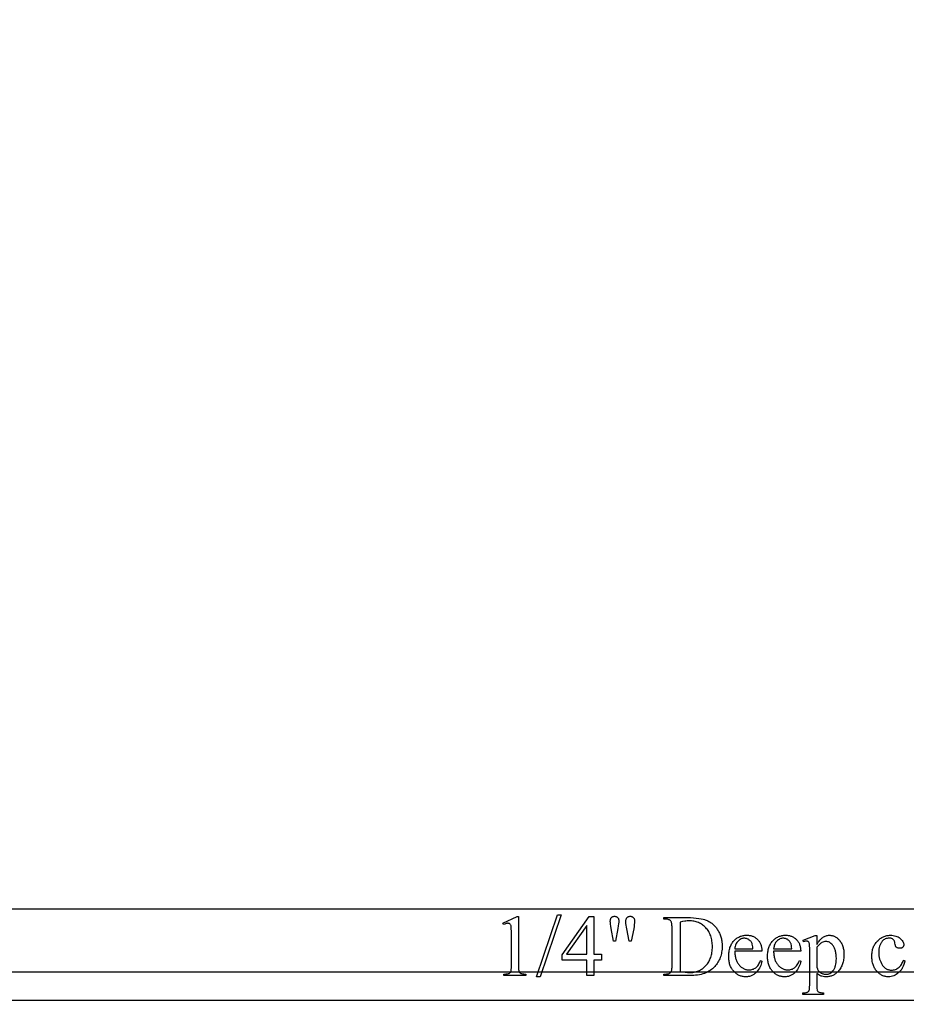
# Model space of a CAD drawing. Extents: x 0 to 118, y -26 to 73.
# Drawn here: x 16 to 24, y 1 to 10 of the extents above; entities that cross this region are included whole.
import ezdxf

# ---------------------------------------------------------------- set-up
doc = ezdxf.new("R2010")
doc.units = 0
doc.layers.add('PLAN', color=18, linetype='CONTINUOUS')

msp = doc.modelspace()

# ---------------------------------------------------------------- linework, layer by layer
at = {"layer": 'PLAN'}
msp.add_lwpolyline([(0.227, 25.9961), (0.227, 1.0578), (0.8198, 1.0578), (1.3731, 1.0578), (7.341, 1.0578), (63.7389, 1.0578)], dxfattribs=at)
msp.add_lwpolyline([(62.9767, 1.6142), (1.533, 1.6142, 1), (1.3486, 1.4298), (1.3486, 0.9909, 1), (1.533, 0.8065), (62.9767, 0.8065, 1), (63.1611, 0.9909), (63.1611, 1.4298, 1)], format="xyb", close=True, dxfattribs=at)
for points in [[(20.3292, 1.4883), (20.4547, 1.5495), (20.4672, 1.5495), (20.4672, 1.1141), (20.4675, 1.0945), (20.4681, 1.079), (20.4693, 1.0675), (20.47, 1.0633), (20.4709, 1.0601), (20.4731, 1.0551), (20.4764, 1.0507), (20.4807, 1.047), (20.4859, 1.0438), (20.4891, 1.0424), (20.4931, 1.0413), (20.5032, 1.0393), (20.5162, 1.038), (20.5323, 1.0373), (20.5323, 1.0233), (20.3383, 1.0233), (20.3383, 1.0373), (20.355, 1.038), (20.3684, 1.0393), (20.3785, 1.0411), (20.3824, 1.0423), (20.3855, 1.0436), (20.3904, 1.0466), (20.3945, 1.0501), (20.3978, 1.054), (20.4003, 1.0584), (20.4013, 1.0613), (20.4021, 1.0654), (20.4035, 1.077), (20.4042, 1.0933), (20.4045, 1.1141), (20.4045, 1.3925), (20.4043, 1.4181), (20.4035, 1.4387), (20.4024, 1.4542), (20.4016, 1.4601), (20.4007, 1.4647), (20.3991, 1.4704), (20.3969, 1.4753), (20.3942, 1.4794), (20.391, 1.4826), (20.3873, 1.4851), (20.3833, 1.4869), (20.3788, 1.488), (20.3741, 1.4883), (20.3704, 1.4881), (20.3664, 1.4876), (20.3573, 1.4854), (20.3468, 1.4817), (20.3349, 1.4765)], [(20.8456, 1.564), (20.6589, 1.0126), (20.6285, 1.0126), (20.8152, 1.564)], [(21.2061, 1.2134), (21.2061, 1.1594), (21.1369, 1.1594), (21.1369, 1.0233), (21.0741, 1.0233), (21.0741, 1.1594), (20.8559, 1.1594), (20.8559, 1.2081), (21.095, 1.5495), (21.1369, 1.5495), (21.1369, 1.2134)], [(21.3129, 1.3286), (21.292, 1.4412), (21.2884, 1.4625), (21.2857, 1.4801), (21.2842, 1.4941), (21.2837, 1.5043), (21.2838, 1.5102), (21.2843, 1.5156), (21.2851, 1.5207), (21.2862, 1.5253), (21.2876, 1.5295), (21.2893, 1.5333), (21.2914, 1.5367), (21.2937, 1.5397), (21.2964, 1.5422), (21.2992, 1.5445), (21.3023, 1.5464), (21.3056, 1.5479), (21.3091, 1.5491), (21.3128, 1.55), (21.3168, 1.5505), (21.3209, 1.5507), (21.325, 1.5505), (21.3289, 1.55), (21.3327, 1.5491), (21.3362, 1.5479), (21.3396, 1.5463), (21.3428, 1.5444), (21.3458, 1.5421), (21.3487, 1.5395), (21.3513, 1.5365), (21.3535, 1.5334), (21.3554, 1.53), (21.3569, 1.5264), (21.3582, 1.5225), (21.359, 1.5185), (21.3595, 1.5142), (21.3597, 1.5096), (21.3591, 1.4997), (21.3572, 1.485), (21.3541, 1.4653), (21.3498, 1.4408), (21.3293, 1.3286)], [(21.4521, 1.3286), (21.4316, 1.4396), (21.4232, 1.4857), (21.4226, 1.4952), (21.4224, 1.5047), (21.4226, 1.5105), (21.4231, 1.5158), (21.4239, 1.5208), (21.4251, 1.5254), (21.4266, 1.5296), (21.4284, 1.5333), (21.4306, 1.5367), (21.4331, 1.5397), (21.4359, 1.5422), (21.4388, 1.5445), (21.442, 1.5464), (21.4455, 1.5479), (21.4491, 1.5491), (21.4529, 1.55), (21.457, 1.5505), (21.4612, 1.5507), (21.4652, 1.5505), (21.4691, 1.55), (21.4727, 1.5491), (21.4762, 1.5479), (21.4795, 1.5464), (21.4827, 1.5445), (21.4856, 1.5422), (21.4884, 1.5397), (21.491, 1.5368), (21.4932, 1.5337), (21.495, 1.5303), (21.4966, 1.5267), (21.4977, 1.5229), (21.4986, 1.5188), (21.4991, 1.5145), (21.4993, 1.51), (21.4988, 1.4935), (21.4975, 1.4763), (21.4952, 1.4585), (21.492, 1.44), (21.4704, 1.3286)], [(21.759, 1.0233), (21.759, 1.0373), (21.7784, 1.0373), (21.7862, 1.0377), (21.7935, 1.0386), (21.8002, 1.0403), (21.8063, 1.0426), (21.8118, 1.0455), (21.8167, 1.0491), (21.821, 1.0533), (21.8248, 1.0582), (21.8267, 1.0619), (21.8284, 1.0665), (21.8299, 1.072), (21.831, 1.0786), (21.832, 1.0861), (21.8326, 1.0946), (21.8331, 1.1145), (21.8331, 1.4476), (21.833, 1.4591), (21.8325, 1.4695), (21.8316, 1.4788), (21.8305, 1.4869), (21.829, 1.4939), (21.8271, 1.4997), (21.825, 1.5045), (21.8225, 1.5081), (21.8185, 1.512), (21.8142, 1.5154), (21.8093, 1.5183), (21.804, 1.5206), (21.7983, 1.5225), (21.7921, 1.5238), (21.7855, 1.5246), (21.7784, 1.5248), (21.759, 1.5248), (21.759, 1.5389), (21.9689, 1.5389), (21.9969, 1.5385), (22.0232, 1.5373), (22.0478, 1.5352), (22.0706, 1.5323), (22.0918, 1.5286), (22.1112, 1.5241), (22.1202, 1.5216), (22.1288, 1.5188), (22.137, 1.5158), (22.1447, 1.5127), (22.1522, 1.5092), (22.1594, 1.5055), (22.1665, 1.5016), (22.1734, 1.4973), (22.1801, 1.4928), (22.1866, 1.4881), (22.193, 1.483), (22.1991, 1.4777), (22.2051, 1.4721), (22.2109, 1.4662), (22.2165, 1.46), (22.2219, 1.4536), (22.2271, 1.4469), (22.2322, 1.44), (22.237, 1.4327), (22.2417, 1.4252), (22.2462, 1.4175), (22.2503, 1.4096), (22.2542, 1.4016), (22.2578, 1.3934), (22.2611, 1.3851), (22.2641, 1.3766), (22.2668, 1.368), (22.2692, 1.3592), (22.2714, 1.3503), (22.2732, 1.3412), (22.2748, 1.332), (22.2761, 1.3227), (22.2778, 1.3035), (22.2784, 1.2837), (22.2782, 1.2704), (22.2774, 1.2574), (22.2761, 1.2446), (22.2743, 1.2321), (22.272, 1.2199), (22.2692, 1.208), (22.2659, 1.1963), (22.2621, 1.185), (22.2577, 1.1739), (22.2529, 1.163), (22.2475, 1.1525), (22.2416, 1.1422), (22.2352, 1.1322), (22.2283, 1.1225), (22.2209, 1.113), (22.213, 1.1039), (22.2035, 1.0941), (22.1935, 1.085), (22.1828, 1.0765), (22.1715, 1.0686), (22.1596, 1.0614), (22.1472, 1.0548), (22.1341, 1.0488), (22.1204, 1.0434), (22.1061, 1.0387), (22.0913, 1.0346), (22.0758, 1.0311), (22.0597, 1.0283), (22.043, 1.0261), (22.0258, 1.0245), (22.0079, 1.0236), (21.9894, 1.0233)], [(21.9061, 1.0605), (21.9293, 1.0559), (21.9505, 1.0525), (21.9698, 1.0505), (21.9787, 1.05), (21.9871, 1.0499), (21.998, 1.0501), (22.0087, 1.0508), (22.0192, 1.0521), (22.0294, 1.0538), (22.0393, 1.0559), (22.0491, 1.0586), (22.0586, 1.0617), (22.0678, 1.0654), (22.0769, 1.0695), (22.0857, 1.0741), (22.0942, 1.0792), (22.1026, 1.0847), (22.1107, 1.0908), (22.1185, 1.0973), (22.1261, 1.1044), (22.1335, 1.1119), (22.1406, 1.1198), (22.1472, 1.128), (22.1533, 1.1367), (22.159, 1.1456), (22.1642, 1.1549), (22.169, 1.1646), (22.1733, 1.1745), (22.1772, 1.1849), (22.1806, 1.1955), (22.1835, 1.2066), (22.186, 1.2179), (22.1881, 1.2296), (22.1897, 1.2417), (22.1908, 1.2541), (22.1915, 1.2668), (22.1917, 1.2799), (22.1915, 1.2931), (22.1908, 1.3059), (22.1897, 1.3184), (22.1881, 1.3305), (22.186, 1.3423), (22.1835, 1.3537), (22.1806, 1.3648), (22.1772, 1.3755), (22.1733, 1.3858), (22.169, 1.3958), (22.1642, 1.4055), (22.159, 1.4148), (22.1533, 1.4237), (22.1472, 1.4323), (22.1406, 1.4405), (22.1335, 1.4484), (22.1261, 1.4559), (22.1185, 1.4628), (22.1106, 1.4693), (22.1024, 1.4753), (22.0939, 1.4809), (22.0852, 1.4859), (22.0763, 1.4905), (22.0671, 1.4946), (22.0576, 1.4982), (22.0479, 1.5013), (22.0379, 1.504), (22.0277, 1.5061), (22.0172, 1.5078), (22.0064, 1.509), (21.9954, 1.5098), (21.9841, 1.51), (21.9754, 1.5098), (21.9664, 1.5093), (21.9571, 1.5084), (21.9475, 1.5072), (21.9274, 1.5038), (21.9061, 1.499)], [(21.0741, 1.2134), (21.0741, 1.4693), (20.8931, 1.2134)], [(22.391, 1.2404), (22.3911, 1.2308), (22.3915, 1.2215), (22.3922, 1.2125), (22.3932, 1.2037), (22.3945, 1.1952), (22.3961, 1.1869), (22.398, 1.1789), (22.4002, 1.1712), (22.4027, 1.1637), (22.4055, 1.1565), (22.4086, 1.1495), (22.412, 1.1429), (22.4157, 1.1364), (22.4197, 1.1303), (22.424, 1.1244), (22.4286, 1.1187), (22.4334, 1.1134), (22.4383, 1.1084), (22.4433, 1.1037), (22.4485, 1.0994), (22.4537, 1.0954), (22.459, 1.0918), (22.4644, 1.0886), (22.47, 1.0856), (22.4756, 1.083), (22.4813, 1.0808), (22.4872, 1.0789), (22.4931, 1.0774), (22.4992, 1.0761), (22.5053, 1.0753), (22.5116, 1.0748), (22.518, 1.0746), (22.5264, 1.0749), (22.5345, 1.0758), (22.5424, 1.0772), (22.55, 1.0793), (22.5573, 1.0819), (22.5643, 1.0852), (22.571, 1.089), (22.5775, 1.0934), (22.5837, 1.0985), (22.5896, 1.1045), (22.5953, 1.1113), (22.6007, 1.1189), (22.6059, 1.1274), (22.6108, 1.1367), (22.6155, 1.1469), (22.6199, 1.1579), (22.6317, 1.1503), (22.6292, 1.1374), (22.6258, 1.1248), (22.6214, 1.1125), (22.6161, 1.1005), (22.6098, 1.0888), (22.6026, 1.0774), (22.5944, 1.0662), (22.5853, 1.0554), (22.5804, 1.0502), (22.5754, 1.0454), (22.5702, 1.0409), (22.5649, 1.0367), (22.5594, 1.0328), (22.5537, 1.0293), (22.548, 1.0262), (22.542, 1.0233), (22.5359, 1.0208), (22.5297, 1.0186), (22.5233, 1.0168), (22.5168, 1.0153), (22.5101, 1.0141), (22.5032, 1.0133), (22.4962, 1.0128), (22.4891, 1.0126), (22.4813, 1.0128), (22.4737, 1.0134), (22.4662, 1.0143), (22.4588, 1.0157), (22.4516, 1.0174), (22.4446, 1.0195), (22.4376, 1.022), (22.4308, 1.0248), (22.4242, 1.0281), (22.4177, 1.0317), (22.4113, 1.0357), (22.4051, 1.0401), (22.399, 1.0449), (22.3931, 1.05), (22.3873, 1.0556), (22.3817, 1.0615), (22.3762, 1.0677), (22.3712, 1.0742), (22.3665, 1.081), (22.3621, 1.088), (22.3581, 1.0953), (22.3544, 1.1029), (22.3511, 1.1107), (22.3481, 1.1188), (22.3455, 1.1271), (22.3433, 1.1357), (22.3413, 1.1446), (22.3398, 1.1537), (22.3385, 1.1631), (22.3377, 1.1728), (22.3371, 1.1827), (22.337, 1.1929), (22.3371, 1.2039), (22.3377, 1.2146), (22.3386, 1.225), (22.3398, 1.2351), (22.3414, 1.2449), (22.3434, 1.2543), (22.3457, 1.2635), (22.3484, 1.2724), (22.3515, 1.2809), (22.3549, 1.2892), (22.3586, 1.2971), (22.3627, 1.3048), (22.3672, 1.3121), (22.3721, 1.3191), (22.3772, 1.3258), (22.3828, 1.3322), (22.3886, 1.3383), (22.3946, 1.3439), (22.4008, 1.3492), (22.4072, 1.3541), (22.4137, 1.3586), (22.4204, 1.3627), (22.4274, 1.3664), (22.4345, 1.3697), (22.4417, 1.3727), (22.4492, 1.3752), (22.4568, 1.3773), (22.4647, 1.3791), (22.4727, 1.3805), (22.4809, 1.3814), (22.4893, 1.382), (22.4978, 1.3822), (22.5051, 1.3821), (22.5121, 1.3816), (22.519, 1.3809), (22.5258, 1.3798), (22.5324, 1.3785), (22.5388, 1.3768), (22.5451, 1.3748), (22.5512, 1.3726), (22.5571, 1.37), (22.5628, 1.3671), (22.5685, 1.364), (22.5739, 1.3605), (22.5792, 1.3567), (22.5843, 1.3527), (22.5892, 1.3483), (22.594, 1.3436), (22.5986, 1.3387), (22.6028, 1.3336), (22.6068, 1.3282), (22.6105, 1.3227), (22.6139, 1.317), (22.617, 1.311), (22.6198, 1.3049), (22.6223, 1.2985), (22.6245, 1.292), (22.6264, 1.2852), (22.628, 1.2782), (22.6293, 1.2711), (22.6303, 1.2637), (22.6311, 1.2561), (22.6315, 1.2484), (22.6317, 1.2404)], [(22.391, 1.2624), (22.5522, 1.2624), (22.551, 1.2779), (22.5492, 1.291), (22.547, 1.3015), (22.5457, 1.3059), (22.5442, 1.3096), (22.5417, 1.3148), (22.5389, 1.3197), (22.5358, 1.3243), (22.5324, 1.3286), (22.5287, 1.3326), (22.5247, 1.3364), (22.5204, 1.3399), (22.5159, 1.3431), (22.5111, 1.3459), (22.5064, 1.3484), (22.5015, 1.3505), (22.4966, 1.3522), (22.4917, 1.3535), (22.4867, 1.3545), (22.4816, 1.355), (22.4765, 1.3552), (22.4687, 1.3548), (22.4612, 1.3537), (22.4538, 1.3518), (22.4466, 1.3491), (22.4397, 1.3456), (22.4329, 1.3414), (22.4264, 1.3364), (22.4201, 1.3307), (22.4142, 1.3243), (22.4089, 1.3172), (22.4043, 1.3096), (22.4003, 1.3014), (22.397, 1.2925), (22.3944, 1.2831), (22.3923, 1.2731)], [(22.7366, 1.2404), (22.7367, 1.2308), (22.7371, 1.2215), (22.7378, 1.2125), (22.7388, 1.2037), (22.7401, 1.1952), (22.7417, 1.1869), (22.7436, 1.1789), (22.7458, 1.1712), (22.7483, 1.1637), (22.7511, 1.1565), (22.7543, 1.1495), (22.7577, 1.1429), (22.7614, 1.1364), (22.7654, 1.1303), (22.7697, 1.1244), (22.7743, 1.1187), (22.7791, 1.1134), (22.784, 1.1084), (22.789, 1.1037), (22.7941, 1.0994), (22.7993, 1.0954), (22.8047, 1.0918), (22.8101, 1.0886), (22.8156, 1.0856), (22.8213, 1.083), (22.827, 1.0808), (22.8328, 1.0789), (22.8388, 1.0774), (22.8448, 1.0761), (22.851, 1.0753), (22.8573, 1.0748), (22.8636, 1.0746), (22.872, 1.0749), (22.8802, 1.0758), (22.888, 1.0772), (22.8956, 1.0793), (22.9029, 1.0819), (22.9099, 1.0852), (22.9167, 1.089), (22.9231, 1.0934), (22.9293, 1.0985), (22.9353, 1.1045), (22.941, 1.1113), (22.9464, 1.1189), (22.9516, 1.1274), (22.9565, 1.1367), (22.9611, 1.1469), (22.9655, 1.1579), (22.9773, 1.1503), (22.9749, 1.1374), (22.9714, 1.1248), (22.9671, 1.1125), (22.9617, 1.1005), (22.9555, 1.0888), (22.9482, 1.0774), (22.9401, 1.0662), (22.9309, 1.0554), (22.9261, 1.0502), (22.921, 1.0454), (22.9158, 1.0409), (22.9105, 1.0367), (22.905, 1.0328), (22.8994, 1.0293), (22.8936, 1.0262), (22.8877, 1.0233), (22.8816, 1.0208), (22.8753, 1.0186), (22.869, 1.0168), (22.8624, 1.0153), (22.8557, 1.0141), (22.8489, 1.0133), (22.8419, 1.0128), (22.8347, 1.0126), (22.827, 1.0128), (22.8193, 1.0134), (22.8118, 1.0143), (22.8045, 1.0157), (22.7973, 1.0174), (22.7902, 1.0195), (22.7833, 1.022), (22.7765, 1.0248), (22.7699, 1.0281), (22.7634, 1.0317), (22.757, 1.0357), (22.7508, 1.0401), (22.7447, 1.0449), (22.7388, 1.05), (22.733, 1.0556), (22.7273, 1.0615), (22.7219, 1.0677), (22.7168, 1.0742), (22.7121, 1.081), (22.7078, 1.088), (22.7037, 1.0953), (22.7001, 1.1029), (22.6968, 1.1107), (22.6938, 1.1188), (22.6912, 1.1271), (22.6889, 1.1357), (22.687, 1.1446), (22.6854, 1.1537), (22.6842, 1.1631), (22.6833, 1.1728), (22.6828, 1.1827), (22.6826, 1.1929), (22.6828, 1.2039), (22.6833, 1.2146), (22.6842, 1.225), (22.6855, 1.2351), (22.6871, 1.2449), (22.6891, 1.2543), (22.6914, 1.2635), (22.6941, 1.2724), (22.6971, 1.2809), (22.7005, 1.2892), (22.7043, 1.2971), (22.7084, 1.3048), (22.7129, 1.3121), (22.7177, 1.3191), (22.7229, 1.3258), (22.7284, 1.3322), (22.7343, 1.3383), (22.7403, 1.3439), (22.7465, 1.3492), (22.7528, 1.3541), (22.7594, 1.3586), (22.7661, 1.3627), (22.773, 1.3664), (22.7801, 1.3697), (22.7874, 1.3727), (22.7949, 1.3752), (22.8025, 1.3773), (22.8103, 1.3791), (22.8183, 1.3805), (22.8265, 1.3814), (22.8349, 1.382), (22.8435, 1.3822), (22.8507, 1.3821), (22.8578, 1.3816), (22.8647, 1.3809), (22.8714, 1.3798), (22.878, 1.3785), (22.8845, 1.3768), (22.8907, 1.3748), (22.8968, 1.3726), (22.9027, 1.37), (22.9085, 1.3671), (22.9141, 1.364), (22.9195, 1.3605), (22.9248, 1.3567), (22.9299, 1.3527), (22.9349, 1.3483), (22.9397, 1.3436), (22.9442, 1.3387), (22.9485, 1.3336), (22.9525, 1.3282), (22.9561, 1.3227), (22.9595, 1.317), (22.9626, 1.311), (22.9654, 1.3049), (22.9679, 1.2985), (22.9701, 1.292), (22.972, 1.2852), (22.9736, 1.2782), (22.975, 1.2711), (22.976, 1.2637), (22.9767, 1.2561), (22.9772, 1.2484), (22.9773, 1.2404)], [(22.7366, 1.2624), (22.8979, 1.2624), (22.8966, 1.2779), (22.8949, 1.291), (22.8926, 1.3015), (22.8913, 1.3059), (22.8899, 1.3096), (22.8873, 1.3148), (22.8845, 1.3197), (22.8814, 1.3243), (22.878, 1.3286), (22.8743, 1.3326), (22.8704, 1.3364), (22.8661, 1.3399), (22.8615, 1.3431), (22.8568, 1.3459), (22.852, 1.3484), (22.8472, 1.3505), (22.8423, 1.3522), (22.8373, 1.3535), (22.8323, 1.3545), (22.8273, 1.355), (22.8222, 1.3552), (22.8144, 1.3548), (22.8068, 1.3537), (22.7994, 1.3518), (22.7923, 1.3491), (22.7853, 1.3456), (22.7786, 1.3414), (22.772, 1.3364), (22.7657, 1.3307), (22.7598, 1.3243), (22.7546, 1.3172), (22.7499, 1.3096), (22.746, 1.3014), (22.7427, 1.2925), (22.74, 1.2831), (22.738, 1.2731)], [(22.9986, 1.337), (23.1059, 1.3803), (23.1203, 1.3803), (23.1203, 1.2989), (23.1271, 1.31), (23.1338, 1.3202), (23.1406, 1.3296), (23.1473, 1.3381), (23.1541, 1.3457), (23.1609, 1.3525), (23.1677, 1.3584), (23.1745, 1.3634), (23.1813, 1.3677), (23.1883, 1.3715), (23.1953, 1.3746), (23.2024, 1.3772), (23.2096, 1.3793), (23.2169, 1.3807), (23.2243, 1.3816), (23.2317, 1.3818), (23.2382, 1.3817), (23.2446, 1.3812), (23.2508, 1.3804), (23.2569, 1.3793), (23.2628, 1.3778), (23.2686, 1.3761), (23.2743, 1.374), (23.2798, 1.3716), (23.2852, 1.3689), (23.2905, 1.3658), (23.2956, 1.3624), (23.3006, 1.3587), (23.3054, 1.3547), (23.3102, 1.3504), (23.3147, 1.3458), (23.3192, 1.3408), (23.3244, 1.3344), (23.3292, 1.3278), (23.3338, 1.3209), (23.338, 1.3138), (23.3418, 1.3064), (23.3454, 1.2989), (23.3485, 1.291), (23.3514, 1.283), (23.3539, 1.2747), (23.3561, 1.2662), (23.3579, 1.2574), (23.3595, 1.2484), (23.3606, 1.2391), (23.3615, 1.2296), (23.362, 1.2199), (23.3621, 1.21), (23.3619, 1.1988), (23.3613, 1.1879), (23.3603, 1.1773), (23.3589, 1.1669), (23.3571, 1.1567), (23.3549, 1.1468), (23.3522, 1.1371), (23.3492, 1.1276), (23.3458, 1.1184), (23.3419, 1.1095), (23.3377, 1.1008), (23.3331, 1.0923), (23.328, 1.0841), (23.3226, 1.0761), (23.3167, 1.0684), (23.3104, 1.0609), (23.305, 1.0551), (23.2994, 1.0496), (23.2937, 1.0445), (23.2878, 1.0398), (23.2817, 1.0354), (23.2754, 1.0315), (23.2689, 1.0279), (23.2623, 1.0247), (23.2555, 1.0219), (23.2486, 1.0194), (23.2414, 1.0173), (23.2341, 1.0156), (23.2267, 1.0143), (23.219, 1.0134), (23.2112, 1.0128), (23.2032, 1.0126), (23.1896, 1.0131), (23.177, 1.0146), (23.1653, 1.0171), (23.1598, 1.0187), (23.1545, 1.0206), (23.1467, 1.0242), (23.1384, 1.0292), (23.1296, 1.0356), (23.1203, 1.0434), (23.1203, 0.9373), (23.1206, 0.9211), (23.1214, 0.9081), (23.1228, 0.8984), (23.1236, 0.8947), (23.1247, 0.8919), (23.1273, 0.8873), (23.1307, 0.8832), (23.1349, 0.8796), (23.1399, 0.8765), (23.1429, 0.8751), (23.1464, 0.874), (23.1551, 0.8722), (23.1661, 0.8711), (23.1792, 0.8708), (23.1792, 0.8567), (22.9967, 0.8567), (22.9967, 0.8708), (23.0062, 0.8708), (23.0163, 0.8711), (23.0256, 0.8726), (23.03, 0.8737), (23.0342, 0.8751), (23.0382, 0.8768), (23.042, 0.8788), (23.0454, 0.8812), (23.0484, 0.8842), (23.051, 0.8879), (23.0532, 0.8923), (23.0541, 0.895), (23.0549, 0.8987), (23.0562, 0.9088), (23.0569, 0.9224), (23.0572, 0.9396), (23.0572, 1.2689), (23.057, 1.2843), (23.0564, 1.2966), (23.0555, 1.3058), (23.0541, 1.3119), (23.0524, 1.3162), (23.0502, 1.3199), (23.0475, 1.323), (23.0444, 1.3256), (23.0408, 1.3276), (23.0366, 1.329), (23.0318, 1.3298), (23.0264, 1.3301), (23.0215, 1.3298), (23.016, 1.3288), (23.0099, 1.3271), (23.0032, 1.3248)], [(23.1203, 1.2765), (23.1203, 1.1465), (23.1205, 1.1272), (23.1212, 1.1115), (23.1222, 1.0994), (23.1237, 1.0909), (23.1253, 1.0855), (23.1273, 1.0803), (23.1299, 1.0752), (23.1329, 1.0702), (23.1364, 1.0655), (23.1404, 1.0609), (23.1448, 1.0564), (23.1498, 1.0522), (23.1551, 1.0482), (23.1608, 1.0448), (23.1668, 1.042), (23.1732, 1.0396), (23.1799, 1.0378), (23.187, 1.0365), (23.1943, 1.0357), (23.2021, 1.0354), (23.2113, 1.0359), (23.2202, 1.0373), (23.2285, 1.0396), (23.2365, 1.0428), (23.2439, 1.047), (23.251, 1.0521), (23.2575, 1.0581), (23.2637, 1.0651), (23.2674, 1.0701), (23.2709, 1.0753), (23.2741, 1.0807), (23.2771, 1.0865), (23.2799, 1.0924), (23.2824, 1.0986), (23.2847, 1.1051), (23.2868, 1.1118), (23.2901, 1.1259), (23.2925, 1.141), (23.294, 1.1571), (23.2945, 1.1742), (23.2939, 1.1936), (23.2923, 1.2118), (23.291, 1.2205), (23.2895, 1.2289), (23.2878, 1.237), (23.2857, 1.2449), (23.2834, 1.2524), (23.2808, 1.2596), (23.2779, 1.2666), (23.2748, 1.2733), (23.2714, 1.2796), (23.2677, 1.2857), (23.2637, 1.2915), (23.2595, 1.297), (23.2532, 1.304), (23.2467, 1.31), (23.2399, 1.3151), (23.2329, 1.3193), (23.2255, 1.3225), (23.2178, 1.3249), (23.2099, 1.3262), (23.2017, 1.3267), (23.1926, 1.3261), (23.1835, 1.3244), (23.1745, 1.3216), (23.1656, 1.3176), (23.1619, 1.3154), (23.1576, 1.3124), (23.1474, 1.3039), (23.135, 1.2919)], [(23.9036, 1.1556), (23.8997, 1.1389), (23.8949, 1.1232), (23.8893, 1.1084), (23.8828, 1.0947), (23.8793, 1.0882), (23.8755, 1.082), (23.8715, 1.076), (23.8673, 1.0702), (23.8629, 1.0647), (23.8583, 1.0595), (23.8535, 1.0544), (23.8485, 1.0497), (23.8381, 1.041), (23.8274, 1.0335), (23.8165, 1.0271), (23.8052, 1.0219), (23.7937, 1.0178), (23.782, 1.0149), (23.7699, 1.0132), (23.7576, 1.0126), (23.7503, 1.0128), (23.743, 1.0134), (23.7359, 1.0144), (23.7289, 1.0157), (23.722, 1.0175), (23.7153, 1.0196), (23.7086, 1.0221), (23.7021, 1.0251), (23.6957, 1.0284), (23.6894, 1.0321), (23.6832, 1.0362), (23.6772, 1.0406), (23.6713, 1.0455), (23.6654, 1.0508), (23.6598, 1.0564), (23.6542, 1.0624), (23.6488, 1.0688), (23.6438, 1.0754), (23.6392, 1.0823), (23.6349, 1.0895), (23.6309, 1.097), (23.6273, 1.1047), (23.624, 1.1127), (23.6211, 1.121), (23.6185, 1.1295), (23.6163, 1.1384), (23.6144, 1.1475), (23.6128, 1.1568), (23.6116, 1.1665), (23.6108, 1.1764), (23.6102, 1.1866), (23.6101, 1.197), (23.6103, 1.2072), (23.6108, 1.2171), (23.6118, 1.2268), (23.6131, 1.2362), (23.6148, 1.2454), (23.6169, 1.2543), (23.6194, 1.263), (23.6223, 1.2715), (23.6255, 1.2797), (23.6292, 1.2877), (23.6332, 1.2954), (23.6376, 1.3029), (23.6423, 1.3102), (23.6475, 1.3172), (23.653, 1.324), (23.6589, 1.3305), (23.6651, 1.3367), (23.6715, 1.3425), (23.6779, 1.348), (23.6846, 1.353), (23.6914, 1.3576), (23.6983, 1.3618), (23.7054, 1.3656), (23.7127, 1.369), (23.7201, 1.372), (23.7277, 1.3746), (23.7354, 1.3768), (23.7432, 1.3786), (23.7513, 1.38), (23.7594, 1.381), (23.7678, 1.3816), (23.7762, 1.3818), (23.7888, 1.3814), (23.8008, 1.3801), (23.8122, 1.378), (23.823, 1.375), (23.8333, 1.3712), (23.843, 1.3666), (23.8521, 1.361), (23.8607, 1.3547), (23.8684, 1.3478), (23.8751, 1.3409), (23.8808, 1.334), (23.8855, 1.3269), (23.8891, 1.3199), (23.8917, 1.3127), (23.8932, 1.3055), (23.8937, 1.2982), (23.8936, 1.2947), (23.8932, 1.2913), (23.8924, 1.2881), (23.8914, 1.2851), (23.8901, 1.2823), (23.8885, 1.2796), (23.8866, 1.2771), (23.8844, 1.2748), (23.882, 1.2727), (23.8793, 1.2709), (23.8764, 1.2694), (23.8733, 1.2681), (23.8699, 1.2671), (23.8663, 1.2664), (23.8584, 1.2659), (23.8529, 1.2661), (23.8479, 1.2668), (23.8431, 1.2679), (23.8387, 1.2695), (23.8346, 1.2715), (23.8309, 1.274), (23.8276, 1.2769), (23.8245, 1.2803), (23.823, 1.2825), (23.8216, 1.2852), (23.8192, 1.2919), (23.8173, 1.3004), (23.816, 1.3107), (23.8153, 1.3162), (23.8142, 1.3213), (23.8128, 1.3261), (23.8111, 1.3305), (23.809, 1.3346), (23.8065, 1.3384), (23.8037, 1.3418), (23.8006, 1.345), (23.7971, 1.3476), (23.7933, 1.35), (23.7892, 1.3519), (23.7847, 1.3535), (23.7799, 1.3548), (23.7748, 1.3557), (23.7694, 1.3562), (23.7637, 1.3564), (23.7544, 1.3559), (23.7456, 1.3546), (23.7373, 1.3524), (23.7294, 1.3493), (23.722, 1.3454), (23.715, 1.3405), (23.7085, 1.3348), (23.7025, 1.3282), (23.6987, 1.3235), (23.6953, 1.3185), (23.692, 1.3134), (23.689, 1.3081), (23.6837, 1.2969), (23.6794, 1.285), (23.676, 1.2723), (23.6736, 1.2589), (23.6722, 1.2447), (23.6717, 1.2297), (23.6722, 1.2144), (23.6736, 1.1995), (23.676, 1.185), (23.6793, 1.171), (23.6836, 1.1575), (23.6889, 1.1444), (23.6951, 1.1318), (23.7023, 1.1197), (23.7062, 1.1139), (23.7103, 1.1085), (23.7145, 1.1034), (23.7189, 1.0988), (23.7235, 1.0945), (23.7283, 1.0906), (23.7332, 1.087), (23.7383, 1.0839), (23.7435, 1.0811), (23.7489, 1.0786), (23.7545, 1.0766), (23.7603, 1.0749), (23.7662, 1.0736), (23.7723, 1.0727), (23.7786, 1.0721), (23.785, 1.0719), (23.7942, 1.0723), (23.8031, 1.0735), (23.8119, 1.0755), (23.8204, 1.0783), (23.8286, 1.0819), (23.8366, 1.0863), (23.8444, 1.0914), (23.8519, 1.0974), (23.8571, 1.1022), (23.8623, 1.1079), (23.8674, 1.1145), (23.8725, 1.122), (23.8776, 1.1304), (23.8826, 1.1397), (23.8876, 1.1499), (23.8926, 1.1609)]]:
    msp.add_lwpolyline(points, close=True, dxfattribs=at)

doc.saveas('drawing.dxf')
